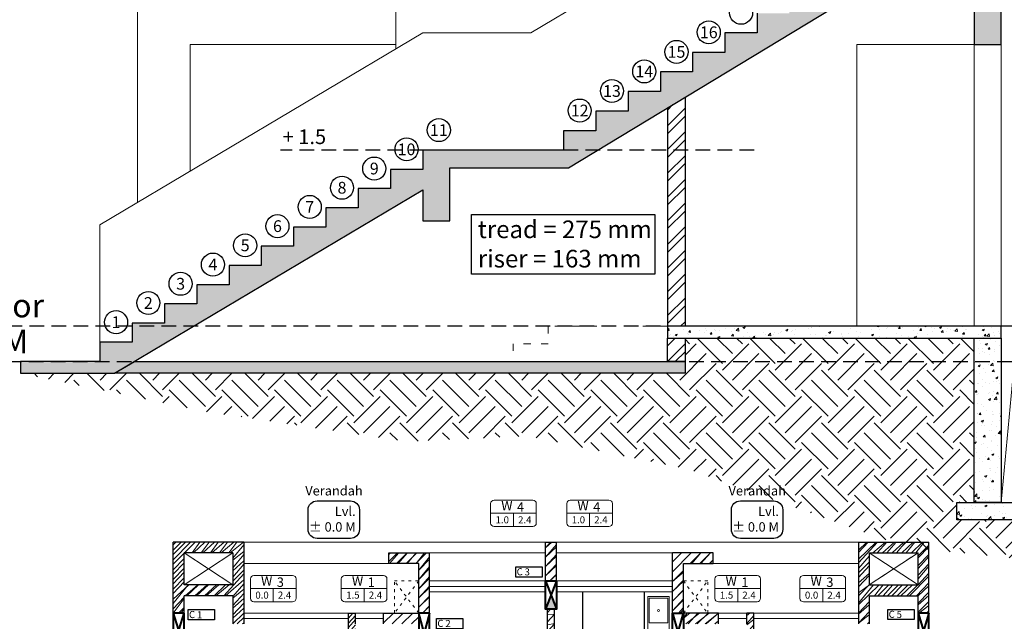
# Model space of a CAD drawing. Units: inches. Extents: x 629549 to 994578059, y 352699 to 918491169.
# Drawn here: x 497274566 to 497282955, y 459168077 to 459173202 of the extents above; entities that cross this region are included whole.
import ezdxf
from ezdxf.enums import TextEntityAlignment as Align

# ---------------------------------------------------------------- set-up
doc = ezdxf.new("R2010")
doc.units = ezdxf.units.IN
doc.header["$LTSCALE"] = 50
doc.linetypes.add('ACAD_ISO03W100', pattern=[30, 12, -18])
doc.linetypes.add('DASHED2', pattern=[0.375, 0.25, -0.125])
doc.layers.get('0').update_dxf_attribs({"lineweight": 50})
for name, color, linetype in [('COL.NOS.', 1, 'Continuous'), ('dimension', 31, 'Continuous'), ('text', 140, 'Continuous'), ('THIN1', 11, 'Continuous')]:
    doc.layers.add(name, color=color, linetype=linetype)
for name, color, linetype, lineweight in [('COLUMN', 5, 'Continuous', 40), ('door nos', 1, 'Continuous', 18), ('elevation 2', 6, 'Continuous', 18), ('elevation 3', 2, 'Continuous', 20), ('Furniture', 31, 'Continuous', 20), ('hair line', 11, 'Continuous', 5), ('hatch', 1, 'Continuous', 18), ('Walls', 3, 'Continuous', 30)]:
    doc.layers.add(name, color=color, linetype=linetype, lineweight=lineweight)
doc.styles.add('SA100', font='ARIAL.TTF')
doc.styles.get("Standard").update_dxf_attribs({"font": 'ARIAL.TTF', "height": 100})
pattern_1 = [(49.99999999999999, (497273520.3071211, 459170190.0790437), (182.184668996004, -15.93908553890309), [19.05, -209.55]), (355, (497273520.3071211, 459170190.0790437), (-35.24282597566699, 191.05664288218), [15.24, -167.64]), (100.451, (497273535.4891211, 459170188.7507938), (146.9425016659592, 175.1166878202919), [16.19, -178.09]), (46.18420000000001, (497273520.3071211, 459170240.8790438), (271.0790408921299, -42.04232793272715), [28.575, -314.325]), (96.63559999999998, (497273542.8970211, 459170237.3755438), (237.4042344662371, 247.4255558900492), [24.28499999999997, -267.1349999999995]), (351.1840000000001, (497273520.3071211, 459170240.8790438), (237.4046058139339, 247.4251178605977), [22.86, -251.46]), (21, (497273545.7071211, 459170228.1790438), (151.6148798353833, -102.2655185167625), [19.05, -209.55]), (326.0000000000001, (497273545.7071211, 459170228.1790438), (61.80202834764707, 184.1879661223193), [15.24, -167.64]), (71.4514, (497273558.3416211, 459170219.6569437), (213.4164907701245, 81.92285771605745), [16.19, -178.09]), (37.50000000000001, (497273520.3071211, 459170190.0790437), (3.088603250591817, 84.55503887315311), [0, -165.608, 0, -170.18, 0, -168.275]), (7.499999999999999, (497273520.3071211, 459170190.0790437), (66.81966251030575, 100.1805748181195), [0, -97.02799999999999, 0, -161.798, 0, -64.135]), (327.5, (497273463.6651211, 459170190.0790437), (135.5905951668714, -5.728743992673458), [0, -63.5, 0, -198.12, 0, -262.89]), (317.5, (497273438.2651211, 459170190.0790437), (148.129181386018, 25.42649103333301), [0, -82.55, 0, -131.572, 0, -186.69])]
pattern_2 = [(45, (498690131.4638437, 459439941.1485474), (-101.027881362028, 101.027881362028), []), (45, (498690198.8157937, 459439941.1485474), (-101.027881362028, 101.027881362028), [])]
pattern_3 = [(45, (498073156.9263098, 459227644.4441398), (-101.027881362028, 101.027881362028), []), (45, (498073224.2782598, 459227644.4441398), (-101.027881362028, 101.027881362028), [])]

# ---------------------------------------------------------------- blocks, each defined once
blk = doc.blocks.new('k2c1')
at = {"layer": 'COLUMN'}
blk.add_hatch(color=253, dxfattribs=at).paths.add_polyline_path([(496663642.276368, 458852422.36101), (496663412.276368, 458852422.36101), (496663527.276368, 458852797.36101)])
at = {"layer": 'COLUMN', "color": 1}
for p, q in [((496663412.276368, 458852422.36101), (496663642.276368, 458853172.36101)), ((496663412.276368, 458853172.36101), (496663642.276368, 458852422.36101))]:
    blk.add_line(p, q, dxfattribs=at)
at = {"layer": 'COLUMN'}
blk.add_lwpolyline([(496663642.276368, 458853172.36101), (496663412.276368, 458853172.36101), (496663412.276368, 458852422.36101), (496663642.276368, 458852422.36101), (496663642.276368, 458853172.36101)], dxfattribs=at)
blk = doc.blocks.new('k2c2')
at = {"layer": 'COLUMN'}
blk.add_hatch(color=253, dxfattribs=at).paths.add_polyline_path([(496669416.3799724, 458852772.9695009), (496669186.3799724, 458852772.9695009), (496669301.3799724, 458853187.9695009)])
at = {"layer": 'COLUMN', "color": 1}
for p, q in [((496669416.3799724, 458852772.9695009), (496669186.3799724, 458853602.9695009)), ((496669416.3799724, 458853602.9695009), (496669186.3799724, 458852772.9695009))]:
    blk.add_line(p, q, dxfattribs=at)
at = {"layer": 'COLUMN'}
blk.add_lwpolyline([(496669416.3799724, 458853602.9695009), (496669186.3799724, 458853602.9695009), (496669186.3799724, 458852772.9695009), (496669416.3799724, 458852772.9695009)], close=True, dxfattribs=at)
blk = doc.blocks.new('k2c3')
at = {"layer": 'Walls'}
blk.add_hatch(color=253, dxfattribs=at).paths.add_polyline_path([(496672999.4393082, 458853674.7481313), (496672769.4393082, 458853674.7481313), (496672884.4393082, 458853974.7481313)])
at = {"layer": 'COLUMN'}
blk.add_lwpolyline([(496672769.4393082, 458854274.7481313), (496672999.4393082, 458854274.7481313), (496672999.4393082, 458853674.7481313), (496672769.4393082, 458853674.7481313)], close=True, dxfattribs=at)
at = {"layer": 'COLUMN', "color": 1}
for points in [[(496672769.4393082, 458854274.7481313), (496672999.4393082, 458853674.7481313)], [(496672999.4393082, 458854274.7481313), (496672769.4393082, 458853674.7481313)]]:
    blk.add_lwpolyline(points, dxfattribs=at)
blk = doc.blocks.new('k2c4')
at = {"layer": 'Walls'}
blk.add_hatch(color=253, dxfattribs=at).paths.add_polyline_path([(496675695.242319, 458852742.3901181), (496675465.242319, 458852742.3901181), (496675580.242319, 458853157.3901181)])
at = {"layer": 'COLUMN'}
blk.add_lwpolyline([(496675465.242319, 458853572.3901181), (496675695.242319, 458853572.3901181), (496675695.242319, 458852742.3901181), (496675465.242319, 458852742.3901181)], close=True, dxfattribs=at)
at = {"layer": 'COLUMN', "color": 1}
for points in [[(496675465.242319, 458853572.3901181), (496675695.242319, 458852742.3901181)], [(496675465.242319, 458852742.3901181), (496675695.242319, 458853572.3901181)]]:
    blk.add_lwpolyline(points, dxfattribs=at)
blk = doc.blocks.new('k2c5')
at = {"layer": 'Walls'}
blk.add_hatch(color=253, dxfattribs=at).paths.add_polyline_path([(496680045.8202645, 458852888.9837853), (496679815.8202645, 458852888.9837853), (496679930.8202645, 458853263.9837853)])
at = {"layer": 'COLUMN'}
blk.add_lwpolyline([(496680045.8202645, 458853638.9837853), (496679815.8202645, 458853638.9837853), (496679815.8202645, 458852888.9837853), (496680045.8202645, 458852888.9837853)], close=True, dxfattribs=at)
at = {"layer": 'COLUMN', "color": 1}
for points in [[(496680045.8202645, 458853638.9837853), (496679815.8202645, 458852888.9837853)], [(496679815.8202645, 458853638.9837853), (496680045.8202645, 458852888.9837853)]]:
    blk.add_lwpolyline(points, dxfattribs=at)
blk = doc.blocks.new('k2c6')
at = {"layer": 'Walls'}
blk.add_hatch(color=253, dxfattribs=at).paths.add_polyline_path([(496663939.5434892, 458850989.7092741), (496664169.5434892, 458850989.7092741), (496664054.5434892, 458850689.7092741)])
at = {"layer": 'COLUMN'}
blk.add_lwpolyline([(496664169.5434892, 458850389.7092741), (496663939.5434892, 458850389.7092741), (496663939.5434892, 458850989.7092741), (496664169.5434892, 458850989.7092741)], close=True, dxfattribs=at)
at = {"layer": 'COLUMN', "color": 1}
for points in [[(496664169.5434892, 458850389.7092741), (496663939.5434892, 458850989.7092741)], [(496664169.5434892, 458850989.7092741), (496663939.5434892, 458850389.7092741)]]:
    blk.add_lwpolyline(points, dxfattribs=at)
blk = doc.blocks.new('k2c7')
at = {"layer": 'COLUMN'}
blk.add_hatch(color=253, dxfattribs=at).paths.add_polyline_path([(496667616.6994154, 458850059.8990719), (496667316.6994153, 458850174.8990719), (496667316.6994153, 458849944.8990719)])
at = {"layer": 'COLUMN', "color": 1}
for p, q in [((496667916.6994153, 458850174.8990719), (496667316.6994153, 458849944.8990719)), ((496667316.6994153, 458850174.8990719), (496667916.6994153, 458849944.8990719))]:
    blk.add_line(p, q, dxfattribs=at)
at = {"layer": 'COLUMN'}
blk.add_lwpolyline([(496667916.6994153, 458850174.8990719), (496667316.6994153, 458850174.8990719), (496667316.6994153, 458849944.8990719), (496667916.6994153, 458849944.8990719)], close=True, dxfattribs=at)
blk = doc.blocks.new('k2c8')
at = {"layer": 'COLUMN'}
blk.add_hatch(color=253, dxfattribs=at).paths.add_polyline_path([(496669181.6568593, 458850022.4193953), (496669481.6568593, 458849907.4193953), (496669481.6568594, 458850137.4193953)])
blk.add_lwpolyline([(496669481.6568593, 458850137.4193953), (496668881.6568593, 458850137.4193953), (496668881.6568593, 458849907.4193953), (496669481.6568593, 458849907.4193953)], close=True, dxfattribs=at)
at = {"layer": 'COLUMN', "color": 1}
for points in [[(496669481.6568593, 458850137.4193953), (496668881.6568593, 458849907.4193953)], [(496668881.6568593, 458850137.4193953), (496669481.6568593, 458849907.4193953)]]:
    blk.add_lwpolyline(points, dxfattribs=at)
blk = doc.blocks.new('k2lift')
at = {"layer": 'COLUMN'}
blk.add_hatch(color=253, dxfattribs=at).paths.add_polyline_path([(496623843.056484, 458851971.6748758), (496623643.056484, 458851971.6748758), (496623643.056484, 458853901.6748758), (496625843.056484, 458853901.6748758), (496625843.056484, 458851971.6748758), (496625643.056484, 458851971.6748758), (496625643.056484, 458853701.6748758), (496623843.056484, 458853701.6748758)])
blk.add_lwpolyline([(496623843.056484, 458851971.6748758), (496623643.056484, 458851971.6748758), (496623643.056484, 458853901.6748758), (496625843.056484, 458853901.6748758), (496625843.056484, 458851971.6748758), (496625643.056484, 458851971.6748758), (496625643.056484, 458853701.6748758), (496623843.056484, 458853701.6748758)], close=True, dxfattribs=at)
blk = doc.blocks.new('k2c13')
at = {"layer": 'Walls'}
blk.add_hatch(color=253, dxfattribs=at).paths.add_polyline_path([(496670643.8388796, 458844466.3955417), (496670873.8388796, 458844466.3955417), (496670758.8388796, 458844091.3955417)])
at = {"layer": 'COLUMN', "color": 1}
for p, q in [((496670873.8388796, 458843716.3955417), (496670643.8388796, 458844466.3955417)), ((496670873.8388796, 458844466.3955417), (496670643.8388796, 458843716.3955417))]:
    blk.add_line(p, q, dxfattribs=at)
at = {"layer": 'COLUMN'}
blk.add_lwpolyline([(496670643.8388796, 458844466.3955417), (496670643.8388796, 458843716.3955417), (496670873.8388796, 458843716.3955417), (496670873.8388796, 458844466.3955417)], close=True, dxfattribs=at)
blk = doc.blocks.new('k2c16')
at = {"layer": 'COLUMN'}
blk.add_hatch(color=253, dxfattribs=at).paths.add_polyline_path([(496662126.0450175, 458843718.1882113), (496662126.0450175, 458842658.1882113), (496662356.0450175, 458842658.1882113), (496662356.0450175, 458843718.1882113)])
blk.add_lwpolyline([(496662126.0450175, 458843718.1882113), (496662126.0450175, 458842658.1882113), (496662356.0450175, 458842658.1882113), (496662356.0450175, 458843718.1882113)], close=True, dxfattribs=at)
blk = doc.blocks.new('17')
at = {"layer": 'COLUMN'}
blk.add_hatch(color=253, dxfattribs=at).paths.add_polyline_path([(496665933.0293208, 458842258.1135605), (496665933.0293208, 458841808.1135605), (496666163.0293208, 458841808.1135605), (496666163.0293208, 458842258.1135605)])
blk.add_lwpolyline([(496665933.0293208, 458842258.1135605), (496665933.0293208, 458841808.1135605), (496666163.0293208, 458841808.1135605), (496666163.0293208, 458842258.1135605)], close=True, dxfattribs=at)
blk = doc.blocks.new('k2frame')
at = {"layer": 'COLUMN'}
for name, p in [('k2c3', (-496664836.9393069, -458841984.7481288)), ('k2c1', (-496663412.2763689, -458841567.3610082)), ('k2c2', (-496663956.3799713, -458841997.9694991)), ('k2c4', (-496664830.2423175, -458841967.3901161)), ('k2c5', (-496663950.8202615, -458842033.9837835)), ('k2c6', (-496663939.54349, -458843259.7092724)), ('k2c6', (-496648074.5434862, -458843259.7092724)), ('k2c7', (-496663956.6994166, -458842814.8990702)), ('k2c8', (-496663651.6568583, -458842777.4193936)), ('k2c7', (-496657051.6994138, -458842814.8990702)), ('k2c8', (-496656746.656862, -458842777.4193936)), ('k2c13', (-496664083.8388786, -458841516.3955425)), ('k2c13', (-496661338.8388782, -458841516.3955425)), ('k2c6', (-496662409.5434871, -458848189.7092718)), ('k2c6', (-496649604.5434887, -458848189.7092718)), ('k2c16', (-496662126.0450175, -458842658.1882113)), ('k2c16', (-496646261.0450153, -458842658.1882113)), ('17', (-496664403.0293184, -458841808.1135606)), ('17', (-496651598.029321, -458841808.1135606))]:
    blk.add_blockref(name, p, dxfattribs=at)
at = {"layer": 'Walls'}
blk.add_blockref('k2lift', (-496616695.5564848, -458844841.6748735), dxfattribs=at)
blk = doc.blocks.new('WINDOW NO.')
at = {"layer": 'door nos'}
blk.add_lwpolyline([(-486.2748606216974, -206.3672937516531), (-486.2748626847297, 206.3672903153638, -0.4142135626671336), (-411.2748629843209, 281.3672906902502), (411.2748603221044, 281.3672933767666, -0.4142135620790576), (486.2748606216956, 206.3672937516531), (486.2748626847279, -206.3672903153638, -0.4142135626671344), (411.274862984319, -281.3672906902502), (-411.2748603221062, -281.3672933767666, -0.4142135620790572)], format="xyb", close=True, dxfattribs=at)
for points in [[(486.2748616532117, 1.642853021621704e-06), (-486.2748616532117, -1.642853021621704e-06)], [(0, 0), (1.406398951075971e-06, -281.3672920335084)]]:
    blk.add_lwpolyline(points, dxfattribs=at)
at = {"layer": 'door nos', "linetype": 'ByBlock', "insert": (-139.9832090735435, 137.0835832823068), "char_height": 200, "width": 369.8035470668486, "attachment_point": 5, "rotation": 4.7400433754307617e-07}
blk.add_mtext('W', dxfattribs=at)
at = {"layer": 'door nos', "style": 'SA100'}
for tag, height, p in [('X', 200, (151.4801652431488, 137.0835832823068)), ('S', 150, (-238.6084489822388, -137.9075808655471)), ('L', 150, (240.5349658131599, -137.9075808655471))]:
    blk.add_attdef(tag, text='', height=height, dxfattribs=at).set_placement(p, align=Align.MIDDLE_CENTER)
blk = doc.blocks.new('COLUMN NO')
at = {"layer": 'COL.NOS.'}
blk.add_lwpolyline([(-281.1980186104774, -109.6089453697205), (-281.1980186104774, 109.6089453101158), (281.1980186700821, 109.6089453101158), (281.1980186700821, -109.6089453697205)], close=True, dxfattribs=at)
at = {"layer": 'COL.NOS.', "insert": (-263.4579496979713, 78.77921652793884), "char_height": 150, "width": 1.70763883033942e-08, "attachment_point": 1}
blk.add_mtext('C', dxfattribs=at)
at = {"layer": 'COL.NOS.'}
blk.add_attdef('100', (-93.78780162334442, -74.56943702697754), '', height=150, dxfattribs=at)
blk = doc.blocks.new('DBVBV')
at = {"layer": 'hatch', "linetype": 'ByBlock'}
h = blk.add_hatch(dxfattribs=at)
h.set_pattern_fill('ANSI32', color=256, scale=15, style=0)
h.set_pattern_definition(pattern_2)
h.paths.add_polyline_path([(497266924.9263149, 459174753.4441396), (497266399.9263157, 459174410.9441402), (497266399.9263157, 459174410.9441396), (497267439.926315, 459174410.9441395)], flags=16)
h.paths.add_polyline_path([(497266399.9263156, 459175095.9441391), (497266924.9263149, 459174753.4441396), (497266399.9263157, 459174410.9441402)], flags=16)
h.paths.add_polyline_path([(497267439.9263149, 459175095.9441396), (497266924.9263149, 459174753.4441396), (497266399.9263148, 459175095.9441397)], flags=16)
h.paths.add_polyline_path([(497267439.9263151, 459174410.9441395), (497266924.9263149, 459174753.4441396), (497267439.9263148, 459175095.9441395)], flags=16)
h.paths.add_polyline_path([(497266169.9263156, 459173810.9441389), (497266399.9263156, 459173810.944139), (497266399.9263157, 459174180.9441396), (497267439.9263149, 459174180.9441396), (497267439.926315, 459173580.9441392), (497267669.926315, 459173580.9441392), (497267669.9263148, 459175325.9441397), (497266169.9263157, 459175325.9441397)])
h.paths.add_polyline_path([(497266169.9263157, 459169935.9441389), (497266399.9263156, 459169935.9441389), (497266399.9263157, 459173060.9441391), (497266169.9263155, 459173060.9441391)])
h = blk.add_hatch(dxfattribs=at)
h.set_pattern_fill('ANSI32', color=256, scale=15, style=0)
h.set_pattern_definition(pattern_2)
h.paths.add_polyline_path([(497274102.4263178, 459174495.9441398), (497274332.4263178, 459174495.9441398), (497274332.4263178, 459175325.9441393), (497274102.4263178, 459175325.9441392)])
h.paths.add_polyline_path([(497274292.4263178, 459173895.9441398), (497274142.4263179, 459173895.9441398), (497274142.4263178, 459171265.9441394), (497274292.4263178, 459171265.9441394)])
h = blk.add_hatch(dxfattribs=at)
h.set_pattern_fill('ANSI32', color=256, scale=15, style=0)
h.set_pattern_definition(pattern_2)
h.paths.add_polyline_path([(497281509.9263204, 459174753.4441396), (497282034.9263195, 459174410.9441402), (497282034.9263195, 459175095.9441391)], flags=16)
h.paths.add_polyline_path([(497280994.9263203, 459174410.9441395), (497280994.9263202, 459175095.9441397), (497281509.9263204, 459174753.4441396)], flags=16)
h.paths.add_polyline_path([(497281509.9263204, 459174753.4441396), (497282034.9263205, 459174410.9441396), (497280994.9263204, 459174410.9441396)], flags=16)
h.paths.add_polyline_path([(497282034.9263205, 459175095.9441397), (497281509.9263204, 459174753.4441396), (497280994.9263201, 459175095.9441397)], flags=16)
h.paths.add_polyline_path([(497282034.9263195, 459173810.9441391), (497282264.9263195, 459173810.9441391), (497282264.9263195, 459175325.9441397), (497280764.9263204, 459175325.9441397), (497280764.9263203, 459173580.9441392), (497280994.9263203, 459173580.9441392), (497280994.9263203, 459174180.9441396), (497282034.9263195, 459174180.9441396)])
h.paths.add_polyline_path([(497282034.9263195, 459169935.9441388), (497282264.9263195, 459169935.944139), (497282264.9263195, 459173060.9441391), (497282034.9263195, 459173060.9441391)])
h = blk.add_hatch(dxfattribs=at)
h.set_pattern_fill('ANSI32', color=256, scale=15, style=0)
h.set_pattern_definition(pattern_3)
h.paths.add_polyline_path([(497271399.9263175, 459174865.94414), (497271399.9263173, 459173810.9441392), (497271629.9263177, 459173810.9441391), (497271629.9263177, 459175095.9441397), (497270764.9263176, 459175095.9441397), (497270764.9263175, 459174865.9441408)])
h.paths.add_polyline_path([(497271399.9263177, 459173580.9441395), (497271399.9263173, 459173810.9441392), (497270649.9263176, 459173810.9441392), (497270649.9263176, 459173580.9441395)])
h.paths.add_polyline_path([(497271629.9263176, 459172980.9441391), (497271479.9263175, 459172980.9441391), (497271479.9263175, 459171065.9441394), (497271629.9263175, 459171065.9441394)])
h = blk.add_hatch(dxfattribs=at)
h.set_pattern_fill('ANSI32', color=256, scale=15, style=0)
h.set_pattern_definition(pattern_3)
h.paths.add_polyline_path([(497277034.926318, 459173810.9441392), (497277034.926318, 459173580.9441396), (497277784.9263178, 459173580.9441397), (497277784.9263178, 459173810.9441394)])
h.paths.add_polyline_path([(497276804.9263178, 459173810.9441392), (497277034.926318, 459173810.9441392), (497277034.9263179, 459174865.9441408), (497277669.9263179, 459174865.9441408), (497277669.9263178, 459175095.9441397), (497276804.9263178, 459175095.9441396)])
h.paths.add_polyline_path([(497276954.9263179, 459172980.9441391), (497276804.9263178, 459172980.9441391), (497276804.926318, 459171065.9441394), (497276954.926318, 459171065.9441394)])
h = blk.add_hatch(dxfattribs=at)
h.set_pattern_fill('ANSI32', color=256, scale=15, style=0)
h.set_pattern_definition(pattern_2)
h.paths.add_polyline_path([(497270049.9263177, 459171215.9441394), (497270049.9263178, 459173810.9441392), (497269899.9263176, 459173810.9441394), (497269899.9263177, 459171065.9441394), (497270729.9263175, 459171065.9441394), (497270729.9263175, 459171215.9441395)])
h = blk.add_hatch(dxfattribs=at)
h.set_pattern_fill('ANSI32', color=256, scale=15, style=0)
h.set_pattern_definition(pattern_2)
h.paths.add_polyline_path([(497278384.9263178, 459173810.9441393), (497278384.9263178, 459171215.9441394), (497277704.926318, 459171215.9441395), (497277704.926318, 459171065.9441394), (497278534.9263178, 459171065.9441394), (497278534.9263178, 459173810.9441394)])
at = {"color": 6, "linetype": 'ByBlock'}
for p, q in [((497274892.4263178, 459171265.9441393), (497274892.4263178, 459174265.9441396)), ((497276204.9263179, 459172265.9441394), (497276204.9263179, 459174265.9441398))]:
    blk.add_line(p, q, dxfattribs=at)
at = {"layer": 'elevation 2', "linetype": 'ByBlock'}
for p, q in [((497267669.9263148, 459175325.9441397), (497274102.4263178, 459175325.9441396)), ((497280764.9263208, 459175325.9441397), (497274332.4263178, 459175325.9441396)), ((497271629.9263177, 459175095.9441406), (497274102.4263177, 459175095.9441405)), ((497276804.9263178, 459175095.9441406), (497274332.4263179, 459175095.9441405)), ((497267669.9263148, 459174865.9441409), (497271399.9263175, 459174865.9441408)), ((497280764.9263209, 459174865.9441409), (497277669.9263179, 459174865.9441408)), ((497271629.9263176, 459174495.9441395), (497274102.4263178, 459174495.9441398)), ((497276804.9263179, 459174495.9441395), (497274332.4263177, 459174495.9441398)), ((497274102.4263178, 459174265.9441396), (497271629.9263178, 459174265.9441399)), ((497274349.9263197, 459174265.9441396), (497276804.9263178, 459174265.9441399)), ((497269899.9263178, 459173810.9441394), (497267669.9263149, 459173810.9441391)), ((497270049.9263178, 459173810.9441393), (497270649.9263177, 459173810.9441392)), ((497278384.9263178, 459173810.9441392), (497277784.9263178, 459173810.9441394)), ((497278534.9263178, 459173810.9441394), (497280764.9263203, 459173810.944139))]:
    blk.add_line(p, q, dxfattribs=at)
at = {"layer": 'elevation 3', "linetype": 'ByBlock'}
for p, q in [((497271629.9263178, 459174380.9441395), (497274102.4263178, 459174380.9441398)), ((497276804.9263178, 459174380.9441395), (497274332.4263177, 459174380.9441398)), ((497269899.9263178, 459173695.9441395), (497267669.9263149, 459173695.944139)), ((497270049.9263179, 459173695.9441392), (497270649.9263176, 459173695.9441392)), ((497278384.9263179, 459173695.9441392), (497277784.9263178, 459173695.9441394)), ((497278534.9263178, 459173695.9441395), (497280764.9263203, 459173695.9441391))]:
    blk.add_line(p, q, dxfattribs=at)
at = {"layer": 'Furniture', "ltscale": 0.2}
for p, q in [((497276275.3810934, 459173164.0806851), (497276275.3810934, 459174162.1860571)), ((497276275.3810934, 459174162.1860571), (497276735.3810934, 459174162.1860571)), ((497276735.3810934, 459173164.0806851), (497276735.3810934, 459174162.1860571))]:
    blk.add_line(p, q, dxfattribs=at)
blk.add_lwpolyline([(497276705.3810934, 459174132.1860571), (497276705.3810934, 459173607.340166), (497276305.3810934, 459173607.340166), (497276305.3810934, 459174132.1860571)], close=True, dxfattribs=at)
blk.add_circle((497276505.3810934, 459173869.7631115), 20.87505262962077, dxfattribs=at)
at = {"layer": 'hair line', "linetype": 'ByBlock'}
for p, q in [((497266399.9263148, 459175095.9441397), (497267439.926315, 459174410.9441395)), ((497266399.9263148, 459174410.9441396), (497267439.9263149, 459175095.9441396)), ((497282034.9263205, 459175095.9441397), (497280994.9263203, 459174410.9441395)), ((497282034.9263205, 459174410.9441396), (497280994.9263203, 459175095.9441396))]:
    blk.add_line(p, q, dxfattribs=at)
at = {"layer": 'hair line', "linetype": 'ACAD_ISO03W100', "ltscale": 0.1}
for points in [[(497271399.9263155, 459173810.9441393), (497270879.9263155, 459173810.9441393), (497270879.9263155, 459174495.9441393), (497271399.9263155, 459174495.9441393), (497271399.9263155, 459173810.9441393), (497270879.9263155, 459174495.9441393), (497271399.9263155, 459174495.9441393), (497270879.9263155, 459173810.9441393)], [(497277034.9263161, 459173810.9441393), (497277554.9263161, 459173810.9441393), (497277554.9263161, 459174495.9441393), (497277034.9263161, 459174495.9441393), (497277034.9263161, 459173810.9441393), (497277554.9263161, 459174495.9441393), (497277034.9263161, 459174495.9441393), (497277554.9263161, 459173810.9441393)]]:
    blk.add_lwpolyline(points, dxfattribs=at)
at = {"layer": 'text', "color": 140, "linetype": 'ByBlock'}
for points in [[(497269233.3894925, 459176203.2131191), (497269944.8478786, 459176203.2131191, -0.414213562373095), (497270136.2944667, 459176011.7665309), (497270136.2944667, 459175594.1785843, -0.414213562373095), (497269944.8478786, 459175402.7319961), (497269233.3894925, 459175402.7319961, -0.414213562373095), (497269041.9429044, 459175594.1785843), (497269041.9429044, 459176011.7665309, -0.414213562373095)], [(497278249.1971208, 459176203.2131191), (497278960.6555068, 459176203.2131191, -0.414213562373095), (497279152.102095, 459176011.7665309), (497279152.102095, 459175594.1785843, -0.414213562373095), (497278960.6555068, 459175402.7319961), (497278249.1971208, 459175402.7319961, -0.414213562373095), (497278057.7505326, 459175594.1785843), (497278057.7505326, 459176011.7665309, -0.414213562373095)]]:
    blk.add_lwpolyline(points, format="xyb", close=True, dxfattribs=at)
at = {"layer": 'Walls', "linetype": 'ByBlock'}
for p, q in [((497266169.9263157, 459173810.9441391), (497266169.9263157, 459175325.9441397)), ((497267669.9263148, 459175325.9441397), (497266169.9263148, 459175325.9441397)), ((497267669.9263148, 459175325.9441397), (497267669.926315, 459173580.9441392)), ((497274102.4263178, 459174495.9441398), (497274102.4263178, 459175325.9441392)), ((497274102.4263178, 459175325.9441392), (497274332.4263178, 459175325.9441393)), ((497274332.4263178, 459174495.9441398), (497274332.4263178, 459175325.9441393)), ((497280764.9263205, 459175325.9441397), (497282264.9263195, 459175325.9441397)), ((497280764.9263204, 459175325.9441397), (497282264.9263204, 459175325.9441397)), ((497280764.9263204, 459175325.9441397), (497280764.9263203, 459173580.9441392)), ((497282264.9263195, 459173810.9441391), (497282264.9263195, 459175325.9441397)), ((497266399.9263157, 459174410.9441396), (497266399.9263156, 459175095.9441397)), ((497267439.9263149, 459175095.9441397), (497266399.9263148, 459175095.9441397)), ((497267439.9263149, 459175095.9441396), (497267439.926315, 459174410.9441395)), ((497270764.9263176, 459175095.9441397), (497271629.9263177, 459175095.9441397)), ((497270764.9263175, 459174865.94414), (497270764.9263176, 459175095.9441397)), ((497271629.9263176, 459173810.9441391), (497271629.9263177, 459175095.9441397)), ((497276804.9263179, 459173810.9441391), (497276804.9263178, 459175095.9441396)), ((497277669.9263178, 459175095.9441397), (497276804.9263178, 459175095.9441396)), ((497277669.9263179, 459174865.9441408), (497277669.9263178, 459175095.9441397)), ((497280994.9263203, 459175095.9441396), (497282034.9263195, 459175095.9441397)), ((497280994.9263203, 459175095.9441397), (497282034.9263205, 459175095.9441397)), ((497280994.9263203, 459175095.9441396), (497280994.9263203, 459174410.9441395)), ((497282034.9263195, 459174410.9441396), (497282034.9263195, 459175095.9441397)), ((497271399.9263175, 459174865.94414), (497270764.9263175, 459174865.94414)), ((497271399.9263173, 459173810.9441392), (497271399.9263175, 459174865.94414)), ((497277034.926318, 459173810.9441392), (497277034.9263179, 459174865.94414)), ((497277034.9263179, 459174865.94414), (497277669.9263179, 459174865.94414)), ((497267439.9263149, 459174410.9441396), (497266399.9263148, 459174410.9441396)), ((497280994.9263203, 459174410.9441396), (497282034.9263205, 459174410.9441396)), ((497266399.9263157, 459173810.9441391), (497266399.9263157, 459174180.9441397)), ((497267439.9263149, 459174180.9441396), (497266399.9263148, 459174180.9441396)), ((497267439.926315, 459174180.9441396), (497267439.926315, 459173580.9441392)), ((497280994.9263203, 459174180.9441396), (497282034.9263205, 459174180.9441396)), ((497280994.9263203, 459174180.9441396), (497280994.9263203, 459173580.9441392)), ((497282034.9263195, 459173810.9441391), (497282034.9263195, 459174180.9441397)), ((497269899.9263176, 459173810.9441394), (497270049.9263178, 459173810.9441391)), ((497269899.9263177, 459171065.9441394), (497269899.9263176, 459173810.9441394)), ((497270049.9263178, 459173580.9441394), (497270049.9263178, 459173810.9441391)), ((497270649.9263177, 459173810.9441392), (497271399.9263174, 459173810.9441392)), ((497270649.9263176, 459173580.9441394), (497270649.9263176, 459173810.9441391)), ((497274142.4263178, 459171265.9441393), (497274142.4263178, 459173895.9441398)), ((497274292.4263178, 459171265.9441393), (497274292.4263178, 459173895.9441398)), ((497277784.9263178, 459173810.9441394), (497277034.926318, 459173810.9441392)), ((497277784.9263178, 459173580.9441395), (497277784.9263178, 459173810.9441392)), ((497278534.9263179, 459173810.9441394), (497278384.9263178, 459173810.9441392)), ((497278384.9263178, 459173580.9441395), (497278384.9263178, 459173810.9441392)), ((497278534.9263178, 459171065.9441394), (497278534.9263179, 459173810.9441394))]:
    blk.add_line(p, q, dxfattribs=at)
at = {"layer": 'COL.NOS.'}
for p, values in [((497273747.5929189, 459174688.8264543), {'100': '3'}), ((497266767.704813, 459173776.5272775), {'100': '1'}), ((497281671.881951, 459173782.3620951), {'100': '5'}), ((497272059.4768404, 459173589.3030258), {'100': '2'})]:
    blk.add_blockref('COLUMN NO', p, dxfattribs=at).add_auto_attribs(values)
at = {"layer": 'door nos'}
for p, values in [((497273416.9479286, 459175936.9609906), {'X': '4', 'S': '1.0', 'L': '2.4'}), ((497275038.7959533, 459175936.9609906), {'X': '4', 'S': '1.0', 'L': '2.4'}), ((497268299.8774109, 459174333.2029241), {'X': '3', 'S': '0.0', 'L': '2.4'}), ((497270236.2650371, 459174333.2029241), {'X': '1', 'S': '1.5', 'L': '2.4'}), ((497278193.682528, 459174333.2029241), {'X': '1', 'S': '1.5', 'L': '2.4'}), ((497280005.2789935, 459174333.2029241), {'X': '3', 'S': '0.0', 'L': '2.4'})]:
    blk.add_blockref('WINDOW NO.', p, dxfattribs=at).add_auto_attribs(values)
at = {"layer": 'Walls'}
blk.add_blockref('k2frame', (497266169.9263165, 459162205.9441373), dxfattribs=at)
at = {"layer": 'text', "color": 140, "linetype": 'ByBlock', "char_height": 200}
for s, insert, width, attachment_point in [('Verandah', (497269593.7195012, 459176391.7539796), 1800.518577084644, 5), ('Verandah', (497278609.5271295, 459176391.7539796), 1800.518577084644, 5), ('{\\fArial|b1|i0|c0|p34;\\C256;Lvl.}\\P%%P 0.0 M', (497270054.9111121, 459176080.6469375), 1626.518922544197, 3), ('{\\fArial|b1|i0|c0|p34;\\C256;Lvl.}\\P%%P 0.0 M', (497279070.7187404, 459176080.6469375), 1626.518922544197, 3)]:
    blk.add_mtext(s, dxfattribs=dict(at, insert=insert, width=width, attachment_point=attachment_point))

msp = doc.modelspace()

# ---------------------------------------------------------------- hatches: boundary and pattern name
at = {"layer": 'hatch'}
h = msp.add_hatch(dxfattribs=at)
h.set_pattern_fill('AR-CONC', color=253, style=0)
h.set_pattern_definition([(49.99999999999999, (497410038.9835001, 458994484.0352772), (182.184668996004, -15.93908553890309), [19.05, -209.55]), (355, (497410038.9835001, 458994484.0352772), (-35.24282597566699, 191.05664288218), [15.24, -167.64]), (100.451, (497410054.1655, 458994482.7070272), (146.9425016659592, 175.1166878202919), [16.19, -178.09]), (46.18420000000001, (497410038.9835001, 458994534.8352772), (271.0790408921299, -42.04232793272715), [28.575, -314.325]), (96.63559999999998, (497410061.5734001, 458994531.3317772), (237.4042344662371, 247.4255558900492), [24.28499999999997, -267.1349999999995]), (351.1840000000001, (497410038.9835001, 458994534.8352772), (237.4046058139339, 247.4251178605977), [22.86, -251.46]), (21, (497410064.3835, 458994522.1352772), (151.6148798353833, -102.2655185167625), [19.05, -209.55]), (326.0000000000001, (497410064.3835, 458994522.1352772), (61.80202834764707, 184.1879661223193), [15.24, -167.64]), (71.4514, (497410077.0180001, 458994513.6131772), (213.4164907701245, 81.92285771605745), [16.19, -178.09]), (37.50000000000001, (497410038.9835001, 458994484.0352772), (3.088603250591817, 84.55503887315311), [0, -165.608, 0, -170.18, 0, -168.275]), (7.499999999999999, (497410038.9835001, 458994484.0352772), (66.81966251030575, 100.1805748181195), [0, -97.02799999999999, 0, -161.798, 0, -64.135]), (327.5, (497409982.3415, 458994484.0352772), (135.5905951668714, -5.728743992673458), [0, -63.5, 0, -198.12, 0, -262.89]), (317.5, (497409956.9415001, 458994484.0352772), (148.129181386018, 25.42649103333301), [0, -82.55, 0, -131.572, 0, -186.69])])
h.paths.add_polyline_path([(497275250.0020805, 459170290.0790441), (497274573.8882185, 459170290.0790437), (497274573.8882185, 459170190.0790437), (497275375.2825209, 459170190.0790437), (497278000.0020201, 459171751.8956051), (497278000.0020201, 459171490.0790432), (497278230.0020162, 459171490.0790431), (497278230.0020164, 459171940.0790433), (497279241.9878471, 459171940.0790433), (497281716.9878144, 459173440.0790434), (497282700.0021018, 459173440.0790437), (497282700.002104, 459172990.0790437), (497282930.0021002, 459172990.0790437), (497282930.002098, 459173590.0790437), (497281400.0020325, 459173590.0790433), (497281400.0020326, 459173423.4123765), (497281125.0811068, 459173423.4123765), (497281125.0811068, 459173256.7457094), (497280850.0811038, 459173256.7457095), (497280850.0811038, 459173090.0790432), (497280575.0811067, 459173090.0790432), (497280575.0811067, 459172923.4123761), (497280300.0811037, 459172923.4123762), (497280300.0811037, 459172756.7457099), (497280025.0020226, 459172756.7457099), (497280025.0020226, 459172590.0790428), (497279750.0020196, 459172590.0790429), (497279750.0020196, 459172423.4123766), (497279475.0810938, 459172423.4123766), (497279475.0810938, 459172256.7457095), (497279200.0810908, 459172256.7457095), (497279200.0810908, 459172090.0790433), (497278000.0020601, 459172090.0790433), (497278000.0020601, 459171926.4426797), (497277725.0020794, 459171926.4426797), (497277725.0020794, 459171762.8063161), (497277450.0020799, 459171762.8063161), (497277450.0020799, 459171599.1699526), (497277175.0020795, 459171599.1699526), (497277175.0020795, 459171435.533589), (497276900.0020796, 459171435.533589), (497276900.0020796, 459171271.8972254), (497276625.002086, 459171271.8972254), (497276625.002086, 459171108.2608619), (497276350.0020792, 459171108.2608619), (497276350.0020792, 459170944.6244984), (497276075.0020803, 459170944.6244984), (497276075.0020803, 459170780.9881348), (497275800.0020799, 459170780.9881348), (497275800.0020799, 459170617.3517712), (497275525.0020804, 459170617.3517712), (497275525.0020804, 459170453.7154077), (497275250.0020805, 459170453.7154077)])
h = msp.add_hatch(dxfattribs=at)
h.set_pattern_fill('ANSI32', color=256, scale=15, style=0)
h.set_pattern_definition([(45, (497138099.6076176, 458929486.3823544), (-101.027881362028, 101.027881362028), []), (45, (497138166.9595675, 458929486.3823544), (-101.027881362028, 101.027881362028), [])])
h.paths.add_polyline_path([(497280085.0020594, 459170590.0790443), (497280235.0020594, 459170590.0790443), (497280235.0020593, 459172541.9058466), (497280085.0020594, 459172450.9967545)])
h = msp.add_hatch(dxfattribs=at)
h.set_pattern_fill('AR-CONC', color=253, style=0)
h.set_pattern_definition(pattern_1)
h.paths.add_polyline_path([(497282930.002098, 459170590.0790443), (497280085.0020594, 459170590.0790437), (497280085.0020594, 459170490.0790437), (497282930.002098, 459170490.0790443)])
h = msp.add_hatch(dxfattribs=at)
h.set_pattern_fill('EARTH', color=253, scale=50, angle=45, style=0)
h.set_pattern_definition([(45, (497410038.9835001, 458994484.0352772), (2.842170943040401e-14, 449.0128060534577), [317.5, -317.5]), (45, (497409954.7935989, 458994568.2251783), (2.842170943040401e-14, 449.0128060534577), [317.5, -317.5]), (45, (497409870.6036978, 458994652.4150795), (2.842170943040401e-14, 449.0128060534577), [317.5, -317.5]), (135, (497409870.6036978, 458994708.5416802), (-449.0128060534577, 2.842170943040401e-14), [317.5, -317.5]), (135, (497409954.7935989, 458994792.7315813), (-449.0128060534577, 2.842170943040401e-14), [317.5, -317.5]), (135, (497410038.9835001, 458994876.9214825), (-449.0128060534577, 2.842170943040401e-14), [317.5, -317.5])])
h.paths.add_polyline_path([(497274573.8882185, 459170190.0790437), (497276160.1052272, 459169861.600094), (497277858.0104976, 459169607.9370377), (497278889.4556605, 459169655.5012375), (497280270.0010644, 459169370.1312497), (497282114.7896726, 459168709.8376363), (497283439.972257, 459168570.4762042), (497285225.4780362, 459168709.8376363), (497285595.6410145, 459169330.3930112), (497285842.1189197, 459169829.7562654), (497285934.502426, 459169829.7562654), (497285934.5024262, 459170490.0790445), (497284630.0020973, 459170490.0790445), (497284630.0020973, 459169090.0790442), (497284780.0020972, 459169090.0790442), (497284780.0020972, 459168940.0790442), (497282550.0020982, 459168940.0790433), (497282550.0020981, 459169090.0790443), (497282700.0020981, 459169090.0790443), (497282700.0020978, 459170490.0790443), (497280235.0020594, 459170490.0790437), (497280235.0020594, 459170190.0790437)])
h = msp.add_hatch(dxfattribs=at)
h.set_pattern_fill('ANSI32', color=256, scale=15, style=0)
h.set_pattern_definition([(45, (497280085.0020594, 459170290.079044), (-101.027881362028, 101.027881362028), []), (45, (497280152.3540094, 459170290.079044), (-101.027881362028, 101.027881362028), [])])
h.paths.add_polyline_path([(497280085.0020594, 459170490.0790437), (497280235.0020594, 459170490.0790437), (497280235.0020594, 459170290.079044), (497280085.0020594, 459170290.079044)])
h = msp.add_hatch(dxfattribs=at)
h.set_pattern_fill('AR-CONC', color=253, style=0)
h.set_pattern_definition([(49.99999999999999, (497282700.002098, 459169090.0790443), (182.184668996004, -15.93908553890309), [19.05, -209.55]), (355, (497282700.002098, 459169090.0790443), (-35.24282597566699, 191.05664288218), [15.24, -167.64]), (100.451, (497282715.184098, 459169088.7507943), (146.9425016659592, 175.1166878202919), [16.19, -178.09]), (46.18420000000001, (497282700.002098, 459169140.8790443), (271.0790408921299, -42.04232793272715), [28.575, -314.325]), (96.63559999999998, (497282722.591998, 459169137.3755443), (237.4042344662371, 247.4255558900492), [24.28499999999997, -267.1349999999995]), (351.1840000000001, (497282700.002098, 459169140.8790443), (237.4046058139339, 247.4251178605977), [22.86, -251.46]), (21, (497282725.402098, 459169128.1790443), (151.6148798353833, -102.2655185167625), [19.05, -209.55]), (326.0000000000001, (497282725.402098, 459169128.1790443), (61.80202834764707, 184.1879661223193), [15.24, -167.64]), (71.4514, (497282738.036598, 459169119.6569443), (213.4164907701245, 81.92285771605745), [16.19, -178.09]), (37.50000000000001, (497282700.002098, 459169090.0790443), (3.088603250591817, 84.55503887315311), [0, -165.608, 0, -170.18, 0, -168.275]), (7.499999999999999, (497282700.002098, 459169090.0790443), (66.81966251030575, 100.1805748181195), [0, -97.02799999999999, 0, -161.798, 0, -64.135]), (327.5, (497282643.360098, 459169090.0790443), (135.5905951668714, -5.728743992673458), [0, -63.5, 0, -198.12, 0, -262.89]), (317.5, (497282617.960098, 459169090.0790443), (148.129181386018, 25.42649103333301), [0, -82.55, 0, -131.572, 0, -186.69])])
h.paths.add_polyline_path([(497282700.002098, 459170490.0790443), (497282930.002098, 459170490.0790443), (497282930.0020984, 459169090.0790443), (497282700.0020981, 459169090.0790443)])
h = msp.add_hatch(dxfattribs=at)
h.set_pattern_fill('AR-CONC', color=253, style=0)
h.set_pattern_definition(pattern_1)
h.paths.add_polyline_path([(497275543.338077, 459170290.0790441), (497280235.0020594, 459170290.0790437), (497280235.0020594, 459170190.0790437), (497275375.2825209, 459170190.0790437)])
h = msp.add_hatch(dxfattribs=at)
h.set_pattern_fill('AR-CONC', color=253, style=0)
h.set_pattern_definition([(49.99999999999999, (497282550.0020981, 459168940.0790442), (182.184668996004, -15.93908553890309), [19.05, -209.55]), (355, (497282550.0020981, 459168940.0790442), (-35.24282597566699, 191.05664288218), [15.24, -167.64]), (100.451, (497282565.1840981, 459168938.7507942), (146.9425016659592, 175.1166878202919), [16.19, -178.09]), (46.18420000000001, (497282550.0020981, 459168990.8790442), (271.0790408921299, -42.04232793272715), [28.575, -314.325]), (96.63559999999998, (497282572.5919982, 459168987.3755442), (237.4042344662371, 247.4255558900492), [24.28499999999997, -267.1349999999995]), (351.1840000000001, (497282550.0020981, 459168990.8790442), (237.4046058139339, 247.4251178605977), [22.86, -251.46]), (21, (497282575.4020981, 459168978.1790442), (151.6148798353833, -102.2655185167625), [19.05, -209.55]), (326.0000000000001, (497282575.4020981, 459168978.1790442), (61.80202834764707, 184.1879661223193), [15.24, -167.64]), (71.4514, (497282588.0365981, 459168969.6569442), (213.4164907701245, 81.92285771605745), [16.19, -178.09]), (37.50000000000001, (497282550.0020981, 459168940.0790442), (3.088603250591817, 84.55503887315311), [0, -165.608, 0, -170.18, 0, -168.275]), (7.499999999999999, (497282550.0020981, 459168940.0790442), (66.81966251030575, 100.1805748181195), [0, -97.02799999999999, 0, -161.798, 0, -64.135]), (327.5, (497282493.3600981, 459168940.0790442), (135.5905951668714, -5.728743992673458), [0, -63.5, 0, -198.12, 0, -262.89]), (317.5, (497282467.9600981, 459168940.0790442), (148.129181386018, 25.42649103333301), [0, -82.55, 0, -131.572, 0, -186.69])])
h.paths.add_polyline_path([(497282550.0020981, 459169090.0790443), (497284780.0020972, 459169090.0790442), (497284780.0020972, 459168940.0790442), (497282550.0020982, 459168940.0790442)])

# ---------------------------------------------------------------- linework, layer by layer
at = {"layer": 'elevation 2', "linetype": 'ByBlock'}
for p, q in [((497277770.0020239, 459174490.0790433), (497277770.002024, 459172953.2194855)), ((497279475.0810938, 459172423.4123766), (497279750.0811037, 459172423.4123766))]:
    msp.add_line(p, q, dxfattribs=at)
msp.add_lwpolyline([(497281700.0020601, 459170590.0790439), (497281700.0020601, 459172990.0790439), (497282700.0020601, 459172990.0790439)], dxfattribs=at)
at = {"layer": 'elevation 2', "linetype": 'ACAD_ISO03W100', "ltscale": 0.1}
msp.add_lwpolyline([(497280085.0020594, 459170590.0790443), (497279070.0022608, 459170590.0790443), (497279070.0022608, 459170440.0790443), (497278770.002024, 459170440.0790443), (497278770.002024, 459170290.079044)], dxfattribs=at)
at = {"layer": 'elevation 3', "linetype": 'ByBlock'}
for p, q in [((497278919.9884635, 459173090.0790433), (497280441.6648657, 459173995.539359)), ((497275250.0020806, 459171453.7154246), (497278000.0021197, 459173090.0790432)), ((497278919.9884635, 459173090.0790433), (497278000.0021197, 459173090.0790432)), ((497282700.002104, 459172990.0790437), (497282700.0021018, 459170590.0790441)), ((497282930.0021002, 459172990.0790437), (497282930.002098, 459170590.0790441)), ((497275250.0020805, 459170453.7154077), (497275250.0020806, 459171453.7154246))]:
    msp.add_line(p, q, dxfattribs=at)
at = {"layer": 'hatch', "color": 253}
msp.add_line((497284430.0020525, 459185290.0790441), (497282930.0020536, 459169090.0790433), dxfattribs=at)
at = {"layer": 'hatch', "linetype": 'ByBlock'}
msp.add_line((497275570.0020575, 459171644.1286292), (497275570.0020575, 459174490.0790441), dxfattribs=at)
msp.add_lwpolyline([(497277770.0020241, 459172990.079044), (497276020.0020514, 459172990.079044), (497276020.0020514, 459171911.8972139)], dxfattribs=at)
at = {"layer": 'text', "color": 140, "linetype": 'ByBlock'}
msp.add_lwpolyline([(497278417.0330995, 459171035.1132796), (497278417.0330995, 459171543.8990914), (497279978.2404665, 459171543.8990914), (497279978.2404665, 459171035.1132796)], close=True, dxfattribs=at)
at = {"layer": 'text', "color": 140}
for centre in [(497280712.5811067, 459173261.5433352), (497280437.5811037, 459173094.8766682), (497280162.5020226, 459172928.2100019), (497279887.5020196, 459172761.5433348), (497279612.5810937, 459172594.8766686), (497279337.5810907, 459172428.2100015), (497278137.5020601, 459172261.5433353), (497277862.5020793, 459172097.9069717), (497277587.5020798, 459171934.2706081), (497277312.5020795, 459171770.6342446), (497277037.5020795, 459171606.997881), (497276762.5020859, 459171443.3615174), (497276487.5020792, 459171279.7251539), (497276212.5020803, 459171116.0887904), (497275937.5020798, 459170952.4524268), (497275662.5020804, 459170788.8160632), (497275387.5020804, 459170625.1796997)]:
    msp.add_circle(centre, 98.22601940172684, dxfattribs=at)
at = {"layer": 'THIN1', "color": 8, "linetype": 'DASHED2', "ltscale": 10}
for p, q in [((497280825.1337435, 459172090.0790432), (497276789.4309963, 459172090.0790433)), ((497286212.2975354, 459170590.0790443), (497273894.8371021, 459170590.0790443)), ((497273894.8371021, 459170290.0790441), (497286212.2975354, 459170290.0790439))]:
    msp.add_line(p, q, dxfattribs=at)
at = {"layer": 'Walls', "linetype": 'ByBlock'}
for p, q in [((497280235.0020593, 459172541.9058465), (497280235.0020594, 459170590.079044)), ((497280085.0020594, 459172450.9967545), (497280085.0020594, 459170590.079044))]:
    msp.add_line(p, q, dxfattribs=at)
at = {"layer": 'Walls'}
for points in [[(497282700.0021018, 459173440.0790437), (497282700.002104, 459172990.0790437), (497282930.0021002, 459172990.0790437), (497282930.002098, 459173590.0790437)], [(497275250.0020805, 459170290.0790441), (497274573.8882185, 459170290.0790437), (497274573.8882185, 459170190.0790437), (497275375.2825209, 459170190.0790437), (497278000.0020201, 459171751.8956051), (497278000.0020201, 459171490.0790432), (497278230.0020162, 459171490.0790431), (497278230.0020164, 459171940.0790433), (497279241.9878471, 459171940.0790433), (497281716.9878144, 459173440.0790434)], [(497280850.0811038, 459173256.7457095), (497280850.0811038, 459173090.0790432), (497280575.0811067, 459173090.0790432), (497280575.0811067, 459172923.4123761), (497280300.0811037, 459172923.4123762), (497280300.0811037, 459172756.7457099), (497280025.0020226, 459172756.7457099), (497280025.0020226, 459172590.0790428), (497279750.0020196, 459172590.0790429), (497279750.0020196, 459172423.4123766), (497279475.0810938, 459172423.4123766), (497279475.0810938, 459172256.7457095), (497279200.0810908, 459172256.7457095), (497279200.0810908, 459172090.0790433), (497278000.0020601, 459172090.0790433), (497278000.0020601, 459171926.4426797), (497277725.0020794, 459171926.4426797), (497277725.0020794, 459171762.8063161), (497277450.0020799, 459171762.8063161), (497277450.0020799, 459171599.1699526), (497277175.0020795, 459171599.1699526), (497277175.0020795, 459171435.533589), (497276900.0020796, 459171435.533589), (497276900.0020796, 459171271.8972254), (497276625.002086, 459171271.8972254), (497276625.002086, 459171108.2608619), (497276350.0020792, 459171108.2608619), (497276350.0020792, 459170944.6244984), (497276075.0020803, 459170944.6244984), (497276075.0020803, 459170780.9881348), (497275800.0020799, 459170780.9881348), (497275800.0020799, 459170617.3517712), (497275525.0020804, 459170617.3517712), (497275525.0020804, 459170453.7154077), (497275250.0020805, 459170453.7154077), (497275250.0020805, 459170290.0790441)], [(497282930.002098, 459170590.0790443), (497280085.0020594, 459170590.0790437), (497280085.0020594, 459170490.0790437), (497282930.002098, 459170490.0790443), (497282930.002098, 459170590.0790443)], [(497282700.002098, 459170490.0790443), (497282930.002098, 459170490.0790443), (497282930.0020984, 459169090.0790443), (497282700.0020981, 459169090.0790443), (497282700.002098, 459170490.0790443)], [(497275543.338077, 459170290.0790441), (497280235.0020594, 459170290.0790437), (497280235.0020594, 459170190.0790437), (497275375.2825209, 459170190.0790437), (497275543.338077, 459170290.0790445)]]:
    msp.add_lwpolyline(points, dxfattribs=at)
at = {"layer": 'Walls', "linetype": 'ByBlock'}
msp.add_lwpolyline([(497280085.0020594, 459170490.0790437), (497280235.0020594, 459170490.0790437), (497280235.0020594, 459170290.079044), (497280085.0020594, 459170290.079044)], close=True, dxfattribs=at)
at = {"layer": 'Walls'}
msp.add_lwpolyline([(497282550.0020981, 459169090.0790443), (497284780.0020972, 459169090.0790442), (497284780.0020972, 459168940.0790442), (497282550.0020982, 459168940.0790442)], close=True, dxfattribs=at)

# ---------------------------------------------------------------- block references
at = {"layer": 'dimension', "xscale": 0.3999999761581421, "yscale": 0.3999999761581421, "zscale": 0.4}
msp.add_blockref('DBVBV', (298369418.543974, 275498632.9908515), dxfattribs=at)

# ---------------------------------------------------------------- texts
at = {"layer": 'text', "color": 140, "style": 'SA100'}
for s, p in [('16', (497280437.5811037, 459173094.8766682)), ('15', (497280162.5020226, 459172928.2100019)), ('14', (497279887.5020196, 459172761.5433348)), ('13', (497279612.5810937, 459172594.8766686)), ('12', (497279337.5810907, 459172428.2100015)), ('11', (497278137.5020601, 459172261.5433353)), ('10', (497277862.5020793, 459172097.9069717)), ('9', (497277587.5020798, 459171934.2706081)), ('8', (497277312.5020795, 459171770.6342446)), ('7', (497277037.5020795, 459171606.997881)), ('6', (497276762.5020859, 459171443.3615174)), ('5', (497276487.5020792, 459171279.7251539)), ('4', (497276212.5020803, 459171116.0887904)), ('3', (497275937.5020798, 459170952.4524268)), ('2', (497275662.5020804, 459170788.8160632)), ('1', (497275387.5020804, 459170625.1796997))]:
    msp.add_text(s, height=100, dxfattribs=at).set_placement(p, align=Align.MIDDLE_CENTER)
at = {"layer": 'text', "linetype": 'ByBlock', "attachment_point": 3}
for s, insert, char_height, width in [('+ 1.5', (497277176.9361123, 459172267.7222903), 125, 387.5051159618008), ('Ground floor', (497274773.8908637, 459170866.5276916), 200, 3020.953165398809), ('LVL :%%P 0.0M', (497274639.4035344, 459170560.9398993), 200, 3020.953165398809)]:
    msp.add_mtext(s, dxfattribs=dict(at, insert=insert, char_height=char_height, width=width))
at = {"layer": 'text', "color": 140, "linetype": 'ByBlock', "insert": (497278469.5330995, 459171491.3990914), "char_height": 150, "width": 1694.290544316872, "attachment_point": 1}
msp.add_mtext('tread = 275 mm\\Priser = 163 mm', dxfattribs=at)

doc.saveas('drawing.dxf')
